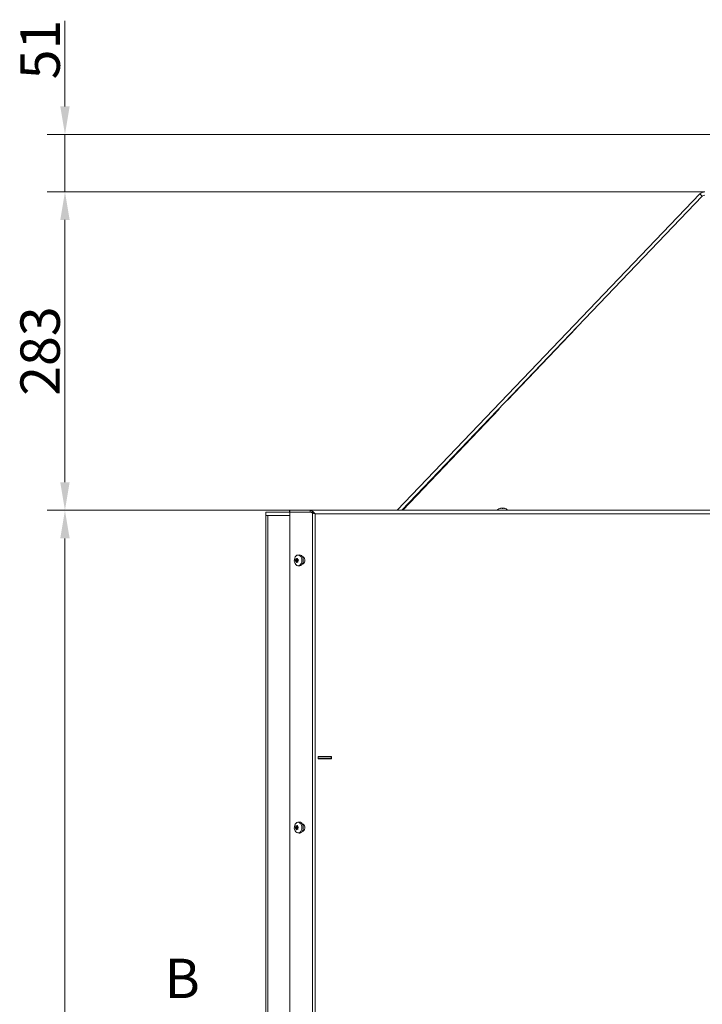
# Model space of a CAD drawing. Extents: x -106251 to -101964, y -22519 to -18586.
# Drawn here: x -105040 to -104434, y -19524 to -18649 of the extents above; entities that cross this region are included whole.
import ezdxf

# ---------------------------------------------------------------- set-up
doc = ezdxf.new("R2010")
doc.units = 0
doc.header["$LTSCALE"] = 5
doc.layers.add('SLD-0', color=7, linetype='Continuous')
doc.styles.add('Brunner 2014', font='arial.ttf', dxfattribs={"height": 35})
doc.dimstyles.new('Brunner 2014', dxfattribs={"dimscale": 5, "dimtxt": 35, "dimasz": 5, "dimexe": 3.175, "dimexo": 0, "dimgap": 0.762, "dimtad": 1, "dimdec": 0, "dimrnd": 1e-08, "dimtxsty": 'Brunner 2014', "dimcen": 0.09, "dimdle": 10, "dimclrd": 7, "dimclre": 7, "dimclrt": 7, "dimadec": 1, "dimazin": 2, "dimtfac": 0.666667, "dimtdec": 0, "dimtmove": 0, "dimatfit": 3, "dimldrblk": 'Filled-1', "dimfxl": 1, "dimtolj": 1, "dimlwd": 5, "dimlwe": 5, "dimarcsym": 0})

# ---------------------------------------------------------------- blocks, each defined once
blk = doc.blocks.new('*D81')
at = {"layer": 'Defpoints', "color": 0, "lineweight": 5}
for p in [(-104400.44, -18751.17), (-104999.95, -18802.17), (-104431.76, -18802.17)]:
    blk.add_point(p, dxfattribs=at)
at = {"layer": 'SLD-0', "color": 7, "linetype": 'Continuous', "lineweight": 5}
for p, q in [((-104999.95, -18726.17), (-104999.95, -18650.17)), ((-104400.44, -18751.17), (-105015.82, -18751.17)), ((-104999.95, -18802.17), (-104999.95, -18751.17)), ((-104431.76, -18802.17), (-105015.82, -18802.17)), ((-104999.95, -18827.17), (-104999.95, -18852.17))]:
    blk.add_line(p, q, dxfattribs=at)
at = {"layer": 'SLD-0', "color": 7, "lineweight": 5}
for points in [[(-105004.12, -18726.17), (-104995.78, -18726.17), (-104999.95, -18751.17)], [(-105004.12, -18827.17), (-104995.78, -18827.17), (-104999.95, -18802.17)]]:
    blk.add_solid(points, dxfattribs=at)
at = {"layer": 'SLD-0', "color": 7, "insert": (-105039.5, -18675.67), "char_height": 35, "attachment_point": 2, "rotation": 90, "style": 'Brunner 2014'}
blk.add_mtext('\\A1;51', dxfattribs=at)
blk = doc.blocks.new('Filled-1')
at = {"color": 0}
for p, q in [((0, 0), (-1, 0.167)), ((-1, 0.167), (-1, -0.167)), ((-1, 0), (0, 0)), ((-1, -0.167), (0, 0))]:
    blk.add_line(p, q, dxfattribs=at)
at = {"color": 0, "flags": 128}
blk.add_lwpolyline([(-1, -0.167), (0, 0), (-1, 0.167), (-1, -0.167)], dxfattribs=at)
at = {"color": 0}
blk.add_solid([(-1, -0.167), (0, 0), (-1, 0.167), (-1, -0.167)], dxfattribs=at)
blk = doc.blocks.new('*D82')
at = {"layer": 'Defpoints', "color": 0, "lineweight": 5}
for p in [(-104431.76, -18802.17), (-104999.95, -19085.17), (-104800.67, -19085.17)]:
    blk.add_point(p, dxfattribs=at)
at = {"layer": 'SLD-0', "color": 7, "linetype": 'Continuous', "lineweight": 5}
for p, q in [((-104431.76, -18802.17), (-105015.82, -18802.17)), ((-104999.95, -18827.17), (-104999.95, -19060.17)), ((-104800.67, -19085.17), (-105015.82, -19085.17))]:
    blk.add_line(p, q, dxfattribs=at)
at = {"layer": 'SLD-0', "color": 7, "lineweight": 5}
for points in [[(-105004.12, -18827.17), (-104995.78, -18827.17), (-104999.95, -18802.17)], [(-105004.12, -19060.17), (-104995.78, -19060.17), (-104999.95, -19085.17)]]:
    blk.add_solid(points, dxfattribs=at)
at = {"layer": 'SLD-0', "color": 7, "insert": (-105039.52, -18943.67), "char_height": 35, "attachment_point": 2, "rotation": 90, "style": 'Brunner 2014'}
blk.add_mtext('\\A1;283', dxfattribs=at)
blk = doc.blocks.new('*D83')
at = {"layer": 'Defpoints', "color": 0, "lineweight": 5}
for p in [(-104800.67, -19085.17), (-104999.95, -20122.67), (-104821.15, -20122.67)]:
    blk.add_point(p, dxfattribs=at)
at = {"layer": 'SLD-0', "color": 7, "linetype": 'Continuous', "lineweight": 5}
for p, q in [((-104800.67, -19085.17), (-105015.82, -19085.17)), ((-104999.95, -19110.17), (-104999.95, -20097.67)), ((-104821.15, -20122.67), (-105015.82, -20122.67))]:
    blk.add_line(p, q, dxfattribs=at)
at = {"layer": 'SLD-0', "color": 7, "lineweight": 5}
for points in [[(-105004.12, -19110.17), (-104995.78, -19110.17), (-104999.95, -19085.17)], [(-105004.12, -20097.67), (-104995.78, -20097.67), (-104999.95, -20122.67)]]:
    blk.add_solid(points, dxfattribs=at)
at = {"layer": 'SLD-0', "color": 7, "insert": (-105039.52, -19593.48), "char_height": 35, "attachment_point": 2, "rotation": 90, "style": 'Brunner 2014'}
blk.add_mtext('\\A1;1038', dxfattribs=at)

msp = doc.modelspace()

# ---------------------------------------------------------------- linework, layer by layer
at = {"color": 7, "linetype": 'Continuous', "lineweight": 0}
for p, q in [((-104705.01, -19085.17), (-104436.1, -18804.02)), ((-104700.86, -19085.17), (-104433.93, -18806.09)), ((-104436.1, -18804.02), (-104433.93, -18806.09)), ((-104606.87, -18987.35), (-104546.07, -18923.34)), ((-104606.87, -18987.35), (-104607.1, -18987.14)), ((-104699.78, -19085.17), (-104614.31, -18995.18)), ((-104614.97, -18995.37), (-104614.71, -18995.6)), ((-104614.57, -18994.95), (-104614.31, -18995.18)), ((-104612.94, -19083.33), (-104612.94, -19083.33)), ((-104612.93, -19083.43), (-104612.93, -19083.33)), ((-104612.09, -19083.33), (-104612.09, -19083.33)), ((-104610.59, -19083.33), (-104610.59, -19083.33)), ((-104609.95, -19083.33), (-104609.95, -19083.33)), ((-104609.95, -19083.33), (-104609.95, -19083.33)), ((-104821.44, -19089.67), (-104821.44, -19086.67)), ((-104821.44, -19086.67), (-104800.67, -19086.67)), ((-104820.57, -19089.67), (-104821.44, -19089.67)), ((-104821.44, -20119.67), (-104821.44, -19089.67)), ((-104820.57, -19089.67), (-104819.69, -19089.67)), ((-104800.3, -19089.67), (-104819.69, -19089.67)), ((-104819.69, -20119.67), (-104819.69, -19089.67)), ((-104800.67, -19085.17), (-104800.67, -19086.67)), ((-104800.67, -19085.17), (-104800.38, -19085.17)), ((-104800.38, -19086.67), (-104800.67, -19086.67)), ((-104800.38, -19085.17), (-104800.38, -19086.67)), ((-104782.09, -19085.17), (-104800.38, -19085.17)), ((-104782.09, -19086.67), (-104800.38, -19086.67)), ((-104781.87, -19086.77), (-104800.3, -19086.77)), ((-104800.3, -19086.77), (-104800.3, -20118.67)), ((-104790.22, -19086.77), (-104790.22, -19086.67)), ((-104787.88, -19086.77), (-104787.88, -19086.67)), ((-103720.8, -19085.17), (-104782.09, -19085.17)), ((-104782.09, -19085.17), (-104782.09, -19086.67)), ((-104779.97, -19087.63), (-104781.87, -19086.77)), ((-104781.87, -19086.77), (-104781.22, -19086.77)), ((-104778.9, -19087.63), (-104780.1, -19087.09)), ((-104778.9, -19087.63), (-104779.97, -19087.63)), ((-104779.97, -19087.63), (-104779.97, -20119.67)), ((-104777.84, -19088.17), (-104777.84, -20119.67)), ((-103725.04, -19088.17), (-104777.84, -19088.17)), ((-104616.2, -19085.03), (-104616.21, -19085.17)), ((-104606.69, -19085.03), (-104616.2, -19085.03)), ((-104606.67, -19085.17), (-104606.69, -19085.03)), ((-104792.05, -19124.79), (-104793.2, -19124.93)), ((-104793.75, -19129.84), (-104795.35, -19129.84)), ((-104793.71, -19130.17), (-104795.3, -19130.17)), ((-104795.1, -19129.17), (-104795.1, -19129.17)), ((-104793.45, -19129.17), (-104795.1, -19129.17)), ((-104793.45, -19129.17), (-104795.1, -19129.17)), ((-104793.39, -19128.38), (-104794.98, -19128.38)), ((-104794.91, -19130.64), (-104794.91, -19130.64)), ((-104793.26, -19130.64), (-104794.91, -19130.64)), ((-104793.26, -19130.64), (-104794.91, -19130.64)), ((-104794.52, -19128.22), (-104793.45, -19128.22)), ((-104794.3, -19128.19), (-104794.3, -19128.19)), ((-104793.91, -19131.14), (-104793.91, -19131.14)), ((-104793.13, -19131.11), (-104793.67, -19131.11)), ((-104793.45, -19129.17), (-104793.45, -19129.17)), ((-104793.3, -19128.69), (-104793.3, -19128.69)), ((-104793.2, -19134.41), (-104792.05, -19134.55)), ((-104793.11, -19130.17), (-104793.11, -19130.17)), ((-104775.19, -19305.92), (-104775.19, -19303.92)), ((-104775.19, -19303.92), (-104763.19, -19303.92)), ((-104763.19, -19305.92), (-104775.19, -19305.92)), ((-104774.94, -19305.67), (-104774.94, -19304.17)), ((-104763.44, -19304.17), (-104774.94, -19304.17)), ((-104763.44, -19305.67), (-104774.94, -19305.67)), ((-104763.44, -19305.67), (-104763.44, -19304.17)), ((-104763.44, -19304.17), (-104763.19, -19304.17)), ((-104763.44, -19305.67), (-104763.19, -19305.67)), ((-104763.19, -19303.92), (-104763.19, -19305.92)), ((-104792.05, -19362.29), (-104793.2, -19362.43)), ((-104793.75, -19367.34), (-104795.35, -19367.34)), ((-104793.71, -19367.67), (-104795.3, -19367.67)), ((-104795.1, -19366.67), (-104795.1, -19366.67)), ((-104793.45, -19366.67), (-104795.1, -19366.67)), ((-104793.45, -19366.67), (-104795.1, -19366.67)), ((-104793.39, -19365.88), (-104794.98, -19365.88)), ((-104794.91, -19368.14), (-104794.91, -19368.14)), ((-104793.26, -19368.14), (-104794.91, -19368.14)), ((-104793.26, -19368.14), (-104794.91, -19368.14)), ((-104794.52, -19365.72), (-104793.45, -19365.72)), ((-104794.3, -19365.69), (-104794.3, -19365.69)), ((-104793.91, -19368.64), (-104793.91, -19368.64)), ((-104793.13, -19368.61), (-104793.67, -19368.61)), ((-104793.45, -19366.67), (-104793.45, -19366.67)), ((-104793.3, -19366.19), (-104793.3, -19366.19)), ((-104793.2, -19371.91), (-104792.05, -19372.05)), ((-104793.11, -19367.67), (-104793.11, -19367.67))]:
    msp.add_line(p, q, dxfattribs=at)
at = {"color": 8, "linetype": 'Continuous', "lineweight": 0}
for p, q in [((-104613.05, -19083.44), (-104613.05, -19083.42)), ((-104609.71, -19083.44), (-104609.71, -19083.42)), ((-104794.27, -19131.35), (-104794.59, -19131.35)), ((-104793.46, -19128.19), (-104794.3, -19128.19)), ((-104793.46, -19128.19), (-104794.3, -19128.19)), ((-104793.54, -19127.88), (-104793.72, -19127.88)), ((-104793.21, -19131.17), (-104793.29, -19131.17)), ((-104794.27, -19368.85), (-104794.59, -19368.85)), ((-104793.46, -19365.69), (-104794.3, -19365.69)), ((-104793.46, -19365.69), (-104794.3, -19365.69)), ((-104793.54, -19365.38), (-104793.72, -19365.38)), ((-104793.21, -19368.67), (-104793.29, -19368.67))]:
    msp.add_line(p, q, dxfattribs=at)
at = {"color": 7, "linetype": 'Continuous', "lineweight": 0, "flags": 128}
for points in [[(-104790.72, -19133.28), (-104791.49, -19133.98), (-104792.36, -19134.36), (-104793.28, -19134.39), (-104794.17, -19134.07), (-104794.96, -19133.43), (-104795.6, -19132.5), (-104796.04, -19131.37), (-104796.25, -19130.11), (-104796.21, -19128.81), (-104795.92, -19127.58), (-104795.41, -19126.51), (-104794.72, -19125.66), (-104793.89, -19125.12), (-104792.98, -19124.91), (-104792.07, -19125.06), (-104791.22, -19125.55), (-104790.5, -19126.34), (-104789.95, -19127.38), (-104789.63, -19128.59), (-104789.54, -19129.88), (-104789.71, -19131.15), (-104790.11, -19132.32), (-104790.72, -19133.28)], [(-104792.05, -19124.79), (-104791.83, -19124.77), (-104790.89, -19124.92), (-104790.02, -19125.42), (-104789.27, -19126.24), (-104788.71, -19127.31), (-104788.37, -19128.56), (-104788.28, -19129.88), (-104788.45, -19131.2), (-104788.87, -19132.4), (-104789.49, -19133.39)], [(-104789.16, -19132.92), (-104788.38, -19132.72), (-104787.69, -19132.16), (-104787.17, -19131.29), (-104786.9, -19130.23), (-104786.9, -19129.1), (-104787.17, -19128.04), (-104787.69, -19127.18), (-104788.38, -19126.61), (-104789.16, -19126.42)], [(-104790.72, -19370.78), (-104791.49, -19371.48), (-104792.36, -19371.86), (-104793.28, -19371.89), (-104794.17, -19371.57), (-104794.96, -19370.93), (-104795.6, -19370), (-104796.04, -19368.87), (-104796.25, -19367.61), (-104796.21, -19366.31), (-104795.92, -19365.08), (-104795.41, -19364.01), (-104794.72, -19363.16), (-104793.89, -19362.62), (-104792.98, -19362.41), (-104792.07, -19362.56), (-104791.22, -19363.05), (-104790.5, -19363.84), (-104789.95, -19364.88), (-104789.63, -19366.09), (-104789.54, -19367.38), (-104789.71, -19368.65), (-104790.11, -19369.82), (-104790.72, -19370.78)], [(-104792.05, -19362.29), (-104791.83, -19362.27), (-104790.89, -19362.42), (-104790.02, -19362.92), (-104789.27, -19363.74), (-104788.71, -19364.81), (-104788.37, -19366.06), (-104788.28, -19367.38), (-104788.45, -19368.7), (-104788.87, -19369.9), (-104789.49, -19370.89)], [(-104789.16, -19370.42), (-104788.38, -19370.22), (-104787.69, -19369.66), (-104787.17, -19368.79), (-104786.9, -19367.73), (-104786.9, -19366.6), (-104787.17, -19365.54), (-104787.69, -19364.68), (-104788.38, -19364.11), (-104789.16, -19363.92)]]:
    msp.add_lwpolyline(points, dxfattribs=at)
at = {"color": 7, "linetype": 'Continuous', "lineweight": 0}
for centre, radius, start, end in [((-104431.76, -18808.17), 6, 90, 136.27406), ((-104431.76, -18808.17), 3, 90, 136.27406), ((-104611.44, -19090.17), 7, 102.57642, 132.80935), ((-104611.44, -19090.17), 7, 102.33087, 102.57642), ((-104611.44, -19090.17), 7, 77.39862, 77.64407), ((-104611.44, -19090.17), 7, 47.19065, 77.39862), ((-104793.55, -19129.98), 0.243, 145.0935, 229.8446), ((-104795.41, -19128.7), 2.01, 325.34737, 346.50557), ((-104794.49, -19131.36), 1.42, 30.1449, 56.82257), ((-104795.87, -19128.57), 2.49, 346.09831, 1.21374), ((-104791.8, -19131.69), 2.87, 265.07761, 323.61442), ((-104793.55, -19367.48), 0.243, 145.0935, 229.8446), ((-104795.41, -19366.2), 2.01, 325.34737, 346.50557), ((-104794.49, -19368.86), 1.42, 30.1449, 56.82257), ((-104795.87, -19366.07), 2.49, 346.09831, 1.21374), ((-104791.8, -19369.19), 2.87, 265.07761, 323.61442)]:
    msp.add_arc(centre, radius, start, end, dxfattribs=at)
for points, knots in [([(-104612.87, -19083.42), (-104612.89, -19083.42), (-104612.93, -19083.43), (-104612.99, -19083.44), (-104613.04, -19083.44), (-104613.07, -19083.44), (-104613.07, -19083.43), (-104613.06, -19083.42), (-104613.05, -19083.42)], [0, 0, 0, 0, 0.173655, 0.347991, 0.518533, 0.685946, 0.853626, 1, 1, 1, 1]), ([(-104613.05, -19083.42), (-104613, -19083.38), (-104612.92, -19083.34), (-104612.94, -19083.33), (-104612.94, -19083.33)], [0, 0, 0, 0, 0.687973, 1, 1, 1, 1]), ([(-104612.09, -19083.33), (-104612.26, -19083.34), (-104612.52, -19083.35), (-104612.78, -19083.4), (-104612.87, -19083.42)], [0, 0, 0, 0, 0.687829, 1, 1, 1, 1]), ([(-104611.46, -19083.42), (-104611.59, -19083.38), (-104611.77, -19083.34), (-104612.01, -19083.33), (-104612.09, -19083.33)], [0, 0, 0, 0, 0.687947, 1, 1, 1, 1]), ([(-104611.13, -19083.42), (-104611.15, -19083.42), (-104611.17, -19083.43), (-104611.23, -19083.44), (-104611.3, -19083.44), (-104611.37, -19083.44), (-104611.42, -19083.43), (-104611.45, -19083.42), (-104611.46, -19083.42)], [0, 0, 0, 0, 0.173551, 0.347889, 0.518434, 0.685848, 0.853527, 1, 1, 1, 1]), ([(-104610.59, -19083.33), (-104610.74, -19083.34), (-104610.95, -19083.35), (-104611.09, -19083.4), (-104611.13, -19083.42)], [0, 0, 0, 0, 0.6878305, 1, 1, 1, 1]), ([(-104609.85, -19083.42), (-104610.03, -19083.38), (-104610.29, -19083.34), (-104610.52, -19083.33), (-104610.59, -19083.33)], [0, 0, 0, 0, 0.687999, 1, 1, 1, 1]), ([(-104609.95, -19083.33), (-104609.92, -19083.34), (-104609.88, -19083.35), (-104609.75, -19083.4), (-104609.71, -19083.42)], [0, 0, 0, 0, 0.687868, 1, 1, 1, 1]), ([(-104609.71, -19083.42), (-104609.7, -19083.42), (-104609.68, -19083.43), (-104609.68, -19083.44), (-104609.7, -19083.44), (-104609.74, -19083.44), (-104609.8, -19083.43), (-104609.84, -19083.42), (-104609.85, -19083.42)], [0, 0, 0, 0, 0.1736021, 0.347939, 0.5184828, 0.6858959, 0.8535759, 1, 1, 1, 1]), ([(-104777.84, -19088.17), (-104777.93, -19088.07), (-104778.18, -19087.79), (-104778.52, -19087.41), (-104778.88, -19087.04), (-104779.18, -19086.76), (-104779.49, -19086.48), (-104779.81, -19086.21), (-104780.14, -19085.97), (-104780.46, -19085.75), (-104780.79, -19085.56), (-104781.11, -19085.4), (-104781.38, -19085.29), (-104781.65, -19085.21), (-104781.87, -19085.17), (-104782.03, -19085.17), (-104782.09, -19085.17)], [0, 0, 0, 0, 0.0597103, 0.1805974, 0.2418481, 0.3124588, 0.3835173, 0.4559403, 0.5288194, 0.6038427, 0.6794251, 0.7568724, 0.8350216, 0.8759755, 0.958443, 1, 1, 1, 1]), ([(-104777.84, -19088.17), (-104777.92, -19088.12), (-104778.15, -19087.99), (-104778.54, -19087.78), (-104779.02, -19087.54), (-104779.42, -19087.35), (-104779.75, -19087.22), (-104780.07, -19087.09), (-104780.48, -19086.95), (-104780.97, -19086.81), (-104781.38, -19086.73), (-104781.75, -19086.68), (-104781.96, -19086.67), (-104782.09, -19086.67)], [0, 0, 0, 0, 0.054716, 0.164635, 0.276104, 0.389087, 0.445813, 0.502147, 0.615226, 0.729959, 0.846541, 0.905212, 1, 1, 1, 1]), ([(-104795.3, -19130.17), (-104795.31, -19130.15), (-104795.33, -19130.13), (-104795.36, -19130.08), (-104795.37, -19130.01), (-104795.37, -19129.95), (-104795.36, -19129.89), (-104795.35, -19129.86), (-104795.35, -19129.84)], [0, 0, 0, 0, 0.173602, 0.347939, 0.518483, 0.685896, 0.853576, 1, 1, 1, 1]), ([(-104795.35, -19129.84), (-104795.28, -19129.7), (-104795.19, -19129.5), (-104795.13, -19129.25), (-104795.1, -19129.17)], [0, 0, 0, 0, 0.687999, 1, 1, 1, 1]), ([(-104794.91, -19130.64), (-104795, -19130.51), (-104795.13, -19130.32), (-104795.26, -19130.2), (-104795.3, -19130.17)], [0, 0, 0, 0, 0.6878685, 1, 1, 1, 1]), ([(-104795.1, -19129.17), (-104795.07, -19128.99), (-104795.01, -19128.72), (-104794.99, -19128.46), (-104794.98, -19128.38)], [0, 0, 0, 0, 0.687831, 1, 1, 1, 1]), ([(-104794.98, -19128.38), (-104794.98, -19128.35), (-104794.97, -19128.31), (-104794.94, -19128.25), (-104794.91, -19128.19), (-104794.87, -19128.16), (-104794.83, -19128.15), (-104794.81, -19128.16), (-104794.8, -19128.16)], [0, 0, 0, 0, 0.1735505, 0.347889, 0.5184341, 0.6858476, 0.8535271, 1, 1, 1, 1]), ([(-104794.59, -19131.35), (-104794.66, -19131.17), (-104794.75, -19130.92), (-104794.87, -19130.71), (-104794.91, -19130.64)], [0, 0, 0, 0, 0.687973, 1, 1, 1, 1]), ([(-104794.8, -19128.16), (-104794.7, -19128.2), (-104794.54, -19128.24), (-104794.36, -19128.21), (-104794.3, -19128.19)], [0, 0, 0, 0, 0.687947, 1, 1, 1, 1]), ([(-104794.37, -19131.46), (-104794.38, -19131.47), (-104794.4, -19131.49), (-104794.44, -19131.5), (-104794.49, -19131.49), (-104794.53, -19131.45), (-104794.57, -19131.4), (-104794.58, -19131.37), (-104794.59, -19131.35)], [0, 0, 0, 0, 0.173655, 0.347991, 0.518533, 0.685946, 0.853626, 1, 1, 1, 1]), ([(-104793.91, -19131.14), (-104794.03, -19131.19), (-104794.21, -19131.26), (-104794.33, -19131.41), (-104794.37, -19131.46)], [0, 0, 0, 0, 0.687829, 1, 1, 1, 1]), ([(-104794.3, -19128.19), (-104794.17, -19128.14), (-104793.97, -19128.07), (-104793.78, -19127.92), (-104793.72, -19127.88)], [0, 0, 0, 0, 0.687829, 1, 1, 1, 1]), ([(-104793.29, -19131.17), (-104793.44, -19131.14), (-104793.66, -19131.09), (-104793.85, -19131.13), (-104793.91, -19131.14)], [0, 0, 0, 0, 0.687947, 1, 1, 1, 1]), ([(-104793.72, -19127.88), (-104793.7, -19127.87), (-104793.67, -19127.84), (-104793.62, -19127.84), (-104793.57, -19127.85), (-104793.53, -19127.88), (-104793.51, -19127.93), (-104793.5, -19127.97), (-104793.5, -19127.99)], [0, 0, 0, 0, 0.173655, 0.347991, 0.518533, 0.685946, 0.853626, 1, 1, 1, 1]), ([(-104793.5, -19127.99), (-104793.48, -19128.16), (-104793.45, -19128.42), (-104793.33, -19128.63), (-104793.3, -19128.69)], [0, 0, 0, 0, 0.687973, 1, 1, 1, 1]), ([(-104793.3, -19128.69), (-104793.2, -19128.83), (-104793.06, -19129.02), (-104792.85, -19129.13), (-104792.79, -19129.17)], [0, 0, 0, 0, 0.687868, 1, 1, 1, 1]), ([(-104793.11, -19130.96), (-104793.11, -19130.98), (-104793.1, -19131.03), (-104793.11, -19131.09), (-104793.14, -19131.14), (-104793.19, -19131.17), (-104793.24, -19131.18), (-104793.27, -19131.18), (-104793.29, -19131.17)], [0, 0, 0, 0, 0.173551, 0.347889, 0.518434, 0.685848, 0.853527, 1, 1, 1, 1]), ([(-104793.11, -19130.17), (-104793.13, -19130.35), (-104793.18, -19130.61), (-104793.13, -19130.88), (-104793.11, -19130.96)], [0, 0, 0, 0, 0.687831, 1, 1, 1, 1]), ([(-104792.74, -19129.49), (-104792.85, -19129.63), (-104793.01, -19129.84), (-104793.08, -19130.09), (-104793.11, -19130.17)], [0, 0, 0, 0, 0.687999, 1, 1, 1, 1]), ([(-104792.79, -19129.17), (-104792.77, -19129.18), (-104792.74, -19129.2), (-104792.7, -19129.26), (-104792.68, -19129.32), (-104792.69, -19129.39), (-104792.71, -19129.45), (-104792.73, -19129.48), (-104792.74, -19129.49)], [0, 0, 0, 0, 0.173602, 0.347939, 0.518483, 0.685896, 0.853576, 1, 1, 1, 1]), ([(-104795.3, -19367.67), (-104795.31, -19367.65), (-104795.33, -19367.63), (-104795.36, -19367.58), (-104795.37, -19367.51), (-104795.37, -19367.45), (-104795.36, -19367.39), (-104795.35, -19367.36), (-104795.35, -19367.34)], [0, 0, 0, 0, 0.173602, 0.347939, 0.518483, 0.685896, 0.853576, 1, 1, 1, 1]), ([(-104795.35, -19367.34), (-104795.28, -19367.2), (-104795.19, -19367), (-104795.13, -19366.75), (-104795.1, -19366.67)], [0, 0, 0, 0, 0.687999, 1, 1, 1, 1]), ([(-104794.91, -19368.14), (-104795, -19368.01), (-104795.13, -19367.82), (-104795.26, -19367.7), (-104795.3, -19367.67)], [0, 0, 0, 0, 0.6878685, 1, 1, 1, 1]), ([(-104795.1, -19366.67), (-104795.07, -19366.49), (-104795.01, -19366.22), (-104794.99, -19365.96), (-104794.98, -19365.88)], [0, 0, 0, 0, 0.687831, 1, 1, 1, 1]), ([(-104794.98, -19365.88), (-104794.98, -19365.85), (-104794.97, -19365.81), (-104794.94, -19365.75), (-104794.91, -19365.69), (-104794.87, -19365.66), (-104794.83, -19365.65), (-104794.81, -19365.66), (-104794.8, -19365.66)], [0, 0, 0, 0, 0.173551, 0.347889, 0.518434, 0.685848, 0.853527, 1, 1, 1, 1]), ([(-104794.59, -19368.85), (-104794.66, -19368.67), (-104794.75, -19368.42), (-104794.87, -19368.21), (-104794.91, -19368.14)], [0, 0, 0, 0, 0.687973, 1, 1, 1, 1]), ([(-104794.8, -19365.66), (-104794.7, -19365.7), (-104794.54, -19365.74), (-104794.36, -19365.71), (-104794.3, -19365.69)], [0, 0, 0, 0, 0.687947, 1, 1, 1, 1]), ([(-104794.37, -19368.96), (-104794.38, -19368.97), (-104794.4, -19368.99), (-104794.44, -19369), (-104794.49, -19368.99), (-104794.53, -19368.95), (-104794.57, -19368.9), (-104794.58, -19368.87), (-104794.59, -19368.85)], [0, 0, 0, 0, 0.173655, 0.347991, 0.518533, 0.685946, 0.853626, 1, 1, 1, 1]), ([(-104793.91, -19368.64), (-104794.03, -19368.69), (-104794.21, -19368.76), (-104794.33, -19368.91), (-104794.37, -19368.96)], [0, 0, 0, 0, 0.687829, 1, 1, 1, 1]), ([(-104794.3, -19365.69), (-104794.17, -19365.64), (-104793.97, -19365.57), (-104793.78, -19365.42), (-104793.72, -19365.38)], [0, 0, 0, 0, 0.687829, 1, 1, 1, 1]), ([(-104793.29, -19368.67), (-104793.44, -19368.64), (-104793.66, -19368.59), (-104793.85, -19368.63), (-104793.91, -19368.64)], [0, 0, 0, 0, 0.6879474, 1, 1, 1, 1]), ([(-104793.72, -19365.38), (-104793.7, -19365.37), (-104793.67, -19365.34), (-104793.62, -19365.34), (-104793.57, -19365.35), (-104793.53, -19365.38), (-104793.51, -19365.43), (-104793.5, -19365.47), (-104793.5, -19365.49)], [0, 0, 0, 0, 0.1736553, 0.3479906, 0.518533, 0.6859457, 0.8536264, 1, 1, 1, 1]), ([(-104793.5, -19365.49), (-104793.48, -19365.66), (-104793.45, -19365.92), (-104793.33, -19366.13), (-104793.3, -19366.19)], [0, 0, 0, 0, 0.687973, 1, 1, 1, 1]), ([(-104793.3, -19366.19), (-104793.2, -19366.33), (-104793.06, -19366.52), (-104792.85, -19366.63), (-104792.79, -19366.67)], [0, 0, 0, 0, 0.687868, 1, 1, 1, 1]), ([(-104793.11, -19368.46), (-104793.11, -19368.48), (-104793.1, -19368.53), (-104793.11, -19368.59), (-104793.14, -19368.64), (-104793.19, -19368.67), (-104793.24, -19368.68), (-104793.27, -19368.68), (-104793.29, -19368.67)], [0, 0, 0, 0, 0.1735505, 0.347889, 0.5184341, 0.6858476, 0.8535271, 1, 1, 1, 1]), ([(-104793.11, -19367.67), (-104793.13, -19367.85), (-104793.18, -19368.11), (-104793.13, -19368.38), (-104793.11, -19368.46)], [0, 0, 0, 0, 0.6878305, 1, 1, 1, 1]), ([(-104792.74, -19366.99), (-104792.85, -19367.13), (-104793.01, -19367.34), (-104793.08, -19367.59), (-104793.11, -19367.67)], [0, 0, 0, 0, 0.6879986, 1, 1, 1, 1]), ([(-104792.79, -19366.67), (-104792.77, -19366.68), (-104792.74, -19366.7), (-104792.7, -19366.76), (-104792.68, -19366.82), (-104792.69, -19366.89), (-104792.71, -19366.95), (-104792.73, -19366.98), (-104792.74, -19366.99)], [0, 0, 0, 0, 0.1736021, 0.347939, 0.5184828, 0.6858959, 0.8535759, 1, 1, 1, 1])]:
    msp.add_open_spline(points, degree=3, knots=knots, dxfattribs=at)
msp.add_open_spline([(-104779.97, -19087.63), (-104779.82, -19087.67), (-104779.52, -19087.76), (-104779, -19087.9), (-104778.43, -19088.03), (-104778.04, -19088.12), (-104777.84, -19088.17)], degree=3, dxfattribs=at)

# ---------------------------------------------------------------- texts
at = {"color": 7, "linetype": 'Continuous', "insert": (-104911.52, -19483.67), "char_height": 35, "attachment_point": 1, "style": 'Brunner 2014'}
msp.add_mtext('B', dxfattribs=at)

# ---------------------------------------------------------------- dimensions: what is measured, and where the dimension line sits
at = {"layer": 'SLD-0'}
for base, p1, p2, picture, middle in [((-104999.95, -18802.17), (-104400.44, -18751.17), (-104431.76, -18802.17), '*D81', (-104999.95, -18675.67)), ((-104999.95, -19085.17), (-104431.76, -18802.17), (-104800.67, -19085.17), '*D82', (-104999.95, -18943.67)), ((-104999.94948652, -20122.66760222), (-104800.67215286, -19085.16760222), (-104821.15083251, -20122.66760222), '*D83', (-104999.94948652, -19593.47901805))]:
    dim = msp.add_linear_dim(base=base, p1=p1, p2=p2, angle=90, dimstyle='Brunner 2014', dxfattribs=at)
    dim.commit()
    dim.dimension.update_dxf_attribs({"geometry": picture, "text_midpoint": middle, "dimtype": 160})

doc.saveas('drawing.dxf')
